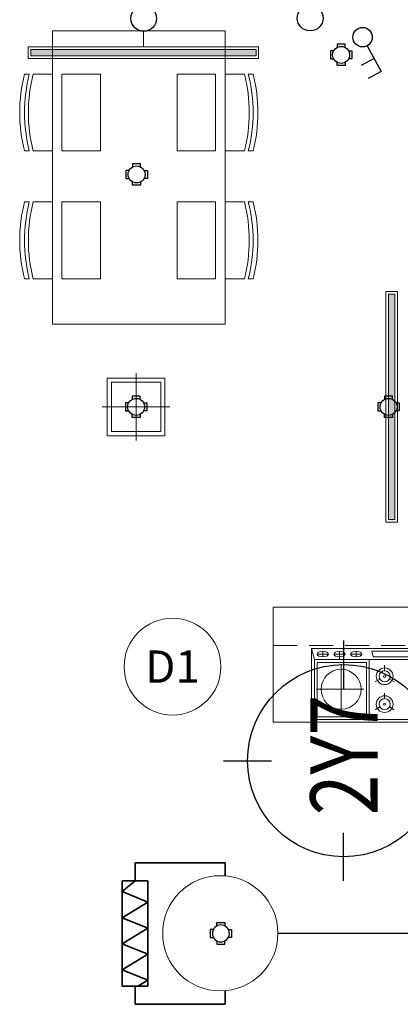
# Model space of a CAD drawing. Units: inches. Extents: x -568516 to 78396, y -120298 to 86082.
# Drawn here: x -534049 to -532067, y 22258 to 27384 of the extents above; entities that cross this region are included whole.
import ezdxf
from ezdxf.enums import TextEntityAlignment as Align

# ---------------------------------------------------------------- set-up
doc = ezdxf.new("R2010")
doc.units = ezdxf.units.IN
doc.header["$MEASUREMENT"] = 0
doc.linetypes.add('BLOCK B1-TYPICAL  3-22FL - FUR$0$HIDDEN', pattern=[0.375, 0.25, -0.125])
doc.linetypes.add('BORDER2', pattern=[0.875, 0.25, -0.125, 0.25, -0.125, 0, -0.125])
for name, color, linetype, lineweight in [('BLOCK B1-TYPICAL  3-22FL - FUR$0$Nqh-A-Furn', 251, 'Continuous', 9), ('BLOCK B2-TYPICAL 3-22FL$0$Nqh-A-Door-Iden', 125, 'Continuous', 13), ('cap re', 8, 'Continuous', 20), ('den hq1.2', 6, 'Continuous', 9), ('den vuongaptran', 6, 'Continuous', 9), ('LINE BAO CHAY CHINH', 1, 'FR_LINE', 35)]:
    doc.layers.add(name, color=color, linetype=linetype, lineweight=lineweight)
for name, color, linetype in [('Cốc chia ngả', 6, 'Continuous'), ('e-LINE SOCKET', 6, 'BORDER2'), ('LV trunking', 10, 'BORDER2'), ('THIET BI DIEN', 6, 'Continuous'), ('XREF M-E', 8, 'Continuous')]:
    doc.layers.add(name, color=color, linetype=linetype)
doc.layers.get('0').off()
doc.styles.add('BLOCK B1-GRID$0$ICIC-DIM', font='ARIAL.TTF', dxfattribs={"width": 0.8})
doc.styles.add('BLOCK B1-GRID$0$IDA-DIM', font='ARIAL.TTF', dxfattribs={"width": 0.8})
doc.styles.add('BLOCK B2-TYPICAL 3-22FL$0$Standard', font='VAVON.TTF')
doc.styles.get("Standard").update_dxf_attribs({"font": 'ARIAL.TTF'})
doc.linetypes.add('FR_LINE', pattern='A,12.7,-4.08,["FR",Standard,S=2.54,R=0,X=-1.54,Y=-1.27],-5.08', length=21.86)

# ---------------------------------------------------------------- blocks, each defined once
blk = doc.blocks.new('BLOCK B2-TYPICAL 3-22FL$0$KHCUA')
blk.add_circle((0, 0), 150)
at = {"style": 'BLOCK B2-TYPICAL 3-22FL$0$Standard', "width": 1.00076000019908}
blk.add_attdef('1A', text='', height=100, rotation=5.549528700635343e-06, dxfattribs=at).set_placement((0, 0), align=Align.MIDDLE_CENTER)
blk = doc.blocks.new('BLOCK B1-TYPICAL  3-22FL - FUR$0$BEP')
for points in [[(384.0000539593166, 673.9999743066728), (384.0000090416288, -2.566725015640259e-05), (0, 0), (4.491768777370453e-05, 673.999999973923)], [(14.49058607465122, 299.7735839254456), (14.49060901778284, 645.0188669308554), (326.0377878734143, 645.0188461064827), (326.0377649302827, 299.7735631010728)], [(369.509482480702, 592.5914827622473), (340.5283494377509, 578.100918661803), (340.5283323897747, 321.049718360533), (369.5094639798626, 313.8044334045844)], [(14.49058607465122, 299.7735839254456), (14.4905670058215, 14.49056506820489), (326.037745861453, 14.49054424383212), (326.0377649302827, 299.7735631010728)], [(28.98115114320535, 285.2830169192748), (28.98113401152659, 28.98113013722468), (311.5471807931317, 28.98111125000287), (311.5471979248105, 285.282998032053)]]:
    blk.add_lwpolyline(points, close=True)
for points in [[(14.49060901778284, 645.0188669308554), (4.491768777370453e-05, 673.999999973923)], [(326.0377878734143, 645.0188461064827), (384.0000539593166, 673.9999743066728)], [(79.78872796718497, 595.4665941260755), (65.29816360760015, 620.5649917013943)], [(224.6943883389467, 595.4665844403207), (210.2038239793619, 620.5649820156395)], [(123.260424401029, 570.3681946136057), (152.2415564755211, 570.3681926764548)], [(268.1660847727908, 570.368184927851), (297.1472168471664, 570.3681829907)], [(79.78872461186256, 545.2698009125888), (65.29815689718816, 520.171405274421)], [(224.6943849837407, 545.2697912268341), (210.2038172688335, 520.1713955886662)], [(79.78871537570376, 405.0892356425757), (65.29815101611894, 430.187633218593)], [(224.6943757474655, 405.0892259568209), (210.2038113878807, 430.1876235328382)], [(123.2604118095478, 379.9908361301059), (152.2415438840399, 379.9908341929549)], [(268.1660721813096, 379.9908264443511), (297.1472042556852, 379.9908245072002)], [(79.78871202038135, 354.892442429089), (65.29814430570696, 329.7940467909211)], [(224.6943723922595, 354.8924327433342), (210.2038046773523, 329.7940371051664)], [(171.8064670050517, 25.82292670756578), (171.8064834087854, 271.2337746731937)], [(355.0188944017282, 260.8301649391651), (355.0188905274263, 202.8679007902974)], [(369.5094585018232, 231.8490318960976), (340.5283264274476, 231.8490338332485)], [(355.0188847159734, 115.9245045669377), (355.0188885902753, 173.8867687158054)], [(301.7660570292501, 153.3245982810622), (34.91915823856834, 153.3246161177522)], [(369.5094526903704, 144.9056356727378), (326.0377545786323, 144.9056385784643)], [(369.5094468788011, 57.96223945019301), (340.5283148045419, 57.96224138734397)], [(355.0188827788224, 86.94337249326054), (355.0188789045205, 28.98110834427644)], [(14.4905670058215, 14.49056506820489), (0, 0)], [(326.037745861453, 14.49054424383212), (384.0000090416288, -2.566725015640259e-05)]]:
    blk.add_lwpolyline(points)
for centre, radius in [((94.27929232676979, 570.3681965507567), 43.4716981115207), ((94.27929232676979, 570.3681965507567), 28.98113207434713), ((94.27929232676979, 570.3681965507567), 5.796226414869427), ((239.1849526985316, 570.3681868650019), 43.4716981115207), ((239.1849526985316, 570.3681868650019), 28.98113207434713), ((239.1849526985316, 570.3681868650019), 5.796226414869427), ((94.27927973528858, 379.9908380672568), 43.4716981115207), ((239.1849401070504, 379.9908283815021), 43.4716981115207), ((94.27927973528858, 379.9908380672568), 28.98113207434713), ((94.27927973528858, 379.9908380672568), 5.796226414869427), ((239.1849401070504, 379.9908283815021), 28.98113207434713), ((239.1849401070504, 379.9908283815021), 5.796226414869427), ((171.8064755275846, 153.3246069677407), 104.1313145920472)]:
    blk.add_circle(centre, radius)
for centre, major_axis, ratio, start_param, end_param in [((355.0188924645772, 231.8490328646731), (1.937441422903472e-06, 28.98113207443385), 0.5000000000010042, -1.570796326793903, 4.712388980385684), ((355.0188866531244, 144.9056366413133), (1.935822018452207e-06, 28.98113207443385), 0.5000000000010041, 4.712388980383855, 10.99557428756344), ((355.0188808416715, 57.96224041876849), (1.937441422903472e-06, 28.98113207443385), 0.5000000000010042, -1.570796326793903, 4.712388980385684)]:
    blk.add_ellipse(centre, major_axis=major_axis, ratio=ratio, start_param=start_param, end_param=end_param)
blk = doc.blocks.new('BLOCK B1-TYPICAL  3-22FL - FUR$0$TYPE A2a-7-12')
at = {"layer": 'BLOCK B1-TYPICAL  3-22FL - FUR$0$Nqh-A-Furn', "linetype": 'Continuous'}
for p, q in [((-3044.983854781372, 3577.077685094868), (-3019.983904781287, 3577.077685094868)), ((-2999.983944781592, 3577.077685093936), (-2899.984144781252, 3577.077685093005)), ((-1899.984344781844, 3577.077685093936), (-1999.984144782184, 3577.077685093005)), ((-1854.984434782064, 3577.077685094868), (-1879.984384782148, 3577.077685094868)), ((-3019.983904781287, 3177.078485093509), (-3044.983854781372, 3177.07848509444)), ((-2999.983944781592, 3177.078485093509), (-2899.984144781252, 3177.078485093509)), ((-1899.984344781844, 3177.078485093509), (-1999.984144782184, 3177.078485093509)), ((-1879.984384782148, 3177.078485093509), (-1854.984434782064, 3177.07848509444)), ((-3044.983854781372, 2911.702396488246), (-3019.983904781287, 2911.702396488246)), ((-2999.983944781592, 2911.702396487315), (-2899.984144781252, 2911.702396486384)), ((-1899.984344781844, 2911.702396487315), (-1999.984144782184, 2911.702396486384)), ((-1854.984434782064, 2911.702396488246), (-1879.984384782148, 2911.702396488246)), ((-3019.983904781287, 2511.703196486887), (-3044.983854781372, 2511.703196487819)), ((-2999.983944781592, 2511.703196486887), (-2899.984144781252, 2511.703196486887)), ((-1899.984344781844, 2511.703196486887), (-1999.984144782184, 2511.703196486887)), ((-1879.984384782148, 2511.703196486887), (-1854.984434782064, 2511.703196487819))]:
    blk.add_line(p, q, dxfattribs=at)
for points in [[(-2899.984144779623, 2276.134794032994), (-1999.984144779623, 2276.134794032761), (-1999.984144782184, 3802.819521014018), (-2899.984144782184, 3802.81952101332)], [(-2649.984844781926, 3577.077685093936), (-2849.984244782014, 3577.077685093936), (-2849.984244782014, 3177.07848509444), (-2649.984844781926, 3177.078485093509)], [(-2249.98344478151, 3577.077685093936), (-2049.984044781422, 3577.077685093936), (-2049.984044781422, 3177.07848509444), (-2249.98344478151, 3177.078485093509)], [(-2649.984844781926, 2911.702396487315), (-2849.984244782014, 2911.702396487315), (-2849.984244782014, 2511.703196487819), (-2649.984844781926, 2511.703196486887)], [(-2249.98344478151, 2911.702396487315), (-2049.984044781422, 2911.702396487315), (-2049.984044781422, 2511.703196487819), (-2249.98344478151, 2511.703196486887)]]:
    blk.add_lwpolyline(points, close=True, dxfattribs=at)
at = {"layer": 'BLOCK B1-TYPICAL  3-22FL - FUR$0$Nqh-A-Furn', "linetype": 'BLOCK B1-TYPICAL  3-22FL - FUR$0$HIDDEN', "ltscale": 500, "flags": 128}
blk.add_lwpolyline([(-1749.984144782999, 602.9044327625525), (-699.9722876009437, 602.9044327625525), (-699.9970297828604, 2502.822125397171), (-699.9970298168682, 3304.929710274453), (-299.9970298167791, 3304.929710274453)], dxfattribs=at)
at = {"layer": 'BLOCK B1-TYPICAL  3-22FL - FUR$0$Nqh-A-Furn'}
blk.add_lwpolyline([(-299.984144884862, 2502.827334671027), (-299.9670784609643, 202.9044327625525), (-1749.984144782999, 202.9044327625525), (-1749.984144782999, 802.9044327625525), (-899.9841447829986, 802.9044327625525), (-899.9841447829986, 2502.819521011937), (-299.984144884862, 2502.827334671027)], dxfattribs=at)
at = {"layer": 'BLOCK B1-TYPICAL  3-22FL - FUR$0$Nqh-A-Furn', "linetype": 'Continuous'}
for centre, start, end in [((-2257.485429781957, 3377.078085094188), 165.749995093497, 194.2500966330523), ((-2232.485479781872, 3377.078085093257), 165.749995093497, 194.2500966330523), ((-2212.485519781245, 3377.078085093257), 165.749995093497, 194.2500966330523), ((-2687.482769782191, 3377.078085093257), 345.7499033669478, 14.25000490650296), ((-2667.482809781564, 3377.078085093257), 345.7499033669478, 14.25000490650296), ((-2642.482859781596, 3377.078085094188), 345.7499033669478, 14.25000490650296), ((-2257.485429781957, 2711.702796487567), 165.749995093497, 194.2500966330523), ((-2232.485479781872, 2711.702796486636), 165.749995093497, 194.2500966330523), ((-2212.485519781245, 2711.702796486636), 165.749995093497, 194.2500966330523), ((-2687.482769782191, 2711.702796486636), 345.7499033669478, 14.25000490650296), ((-2667.482809781564, 2711.702796486636), 345.7499033669478, 14.25000490650296), ((-2642.482859781596, 2711.702796487567), 345.7499033669478, 14.25000490650296)]:
    blk.add_arc(centre, 812.4973984394529, start, end, dxfattribs=at)
at = {"layer": 'BLOCK B1-TYPICAL  3-22FL - FUR$0$Nqh-A-Furn', "extrusion": (0, 0, -1), "zscale": -1, "rotation": 90}
blk.add_blockref('BLOCK B1-TYPICAL  3-22FL - FUR$0$BEP', (1549.983934496254, 202.906252852692), dxfattribs=at)
blk = doc.blocks.new('bao khoi thuong')
at = {"layer": 'cap re', "color": 1}
blk.add_circle((0, 0), 360.0000000000001, dxfattribs=at)
blk = doc.blocks.new('D.TR')
at = {"color": 200, "linetype": 'Continuous', "ltscale": 75}
for p, q in [((-518.9771508491613, 460.725967919032), (67.58258124194253, 460.725967919032)), ((-518.9771508491613, 460.725967919032), (-518.9771508491613, 375)), ((67.58258124194253, 460.725967919032), (67.58258124194253, 343.3430927566515)), ((150.9881056646827, 343.3430927566442), (-15.82294318079948, 343.3430927566442)), ((-15.82294318079948, 343.3430927566442), (-15.82294318079948, -343.3430927566442)), ((150.9881056646827, -343.3430927566442), (150.9881056646827, 343.3430927566442)), ((-518.9771508491613, -460.7259679190247), (-518.9771508491613, -375)), ((-15.82294318079948, -343.3430927566442), (150.9881056646827, -343.3430927566442)), ((67.58258124194253, -343.3430927566442), (67.58258124194253, -460.7259679190247)), ((-518.9771508491613, -460.7259679190247), (67.58258124194253, -460.7259679190247))]:
    blk.add_line(p, q, dxfattribs=at)
at = {"color": 8, "linetype": 'Continuous', "ltscale": 75}
for p, q in [((48.78760089633579, 343.3430927566515), (-15.82294318079948, 303.7823715947816)), ((-15.82294318079948, 303.7823715947816), (150.9881056646827, 236.4642207684446)), ((150.9881056646827, 236.4642207684446), (-15.82294318079948, 134.3266287655715)), ((-15.82294318079948, 134.3266287655715), (150.9881056646827, 67.00847793923458)), ((150.9881056646827, 67.00847793923458), (-15.82294318079948, -35.12911406363855)), ((-15.82294318079948, -35.12911406363855), (150.9881056646827, -102.4472648899755)), ((150.9881056646827, -102.4472648899755), (-15.82294318079948, -204.5848568928413)), ((-15.82294318079948, -204.5848568928413), (150.9881056646827, -274.2241626596588)), ((150.9881056646827, -274.2241626596588), (67.58258124194253, -343.3430927566442))]:
    blk.add_line(p, q, dxfattribs=at)
blk = doc.blocks.new('fsfsf')
at = {"layer": 'Cốc chia ngả'}
for points in [[(3778905.431905516, -747724.9517649761), (3778905.431905516, -747690.906033793), (3778821.064420707, -747690.906033793), (3778821.064420707, -747724.9517649761)], [(3778785.395305564, -747760.6208801186), (3778751.349574381, -747760.6208801186), (3778751.349574381, -747844.9883649284), (3778785.395305564, -747844.9883649284)], [(3778941.101020659, -747760.6208801186), (3778975.146751842, -747760.6208801186), (3778975.146751842, -747844.9883649284), (3778941.101020659, -747844.9883649284)], [(3778905.431905516, -747880.6574800708), (3778905.431905516, -747914.703211254), (3778821.064420707, -747914.703211254), (3778821.064420707, -747880.6574800708)]]:
    blk.add_lwpolyline(points, dxfattribs=at)
blk.add_circle((3778863.248163112, -747802.8046225235), 88.54679865250822, dxfattribs=at)
blk = doc.blocks.new('BLOCK B1-GRID$0$Grid mark')
for p, q in [((0, 6.249999999999886), (0, 3.749999999999886)), ((-6.25, -1.13686837721616e-13), (-3.75, -5.684341886080801e-13)), ((6.25, -1.13686837721616e-13), (3.75, -5.684341886080801e-13)), ((0, -6.250000000001933), (0, -3.749999999998295))]:
    blk.add_line(p, q)
blk.add_circle((0, -1.13686837721616e-13), 5)
at = {"style": 'BLOCK B1-GRID$0$IDA-DIM', "width": 0.8, "flags": 8}
blk.add_attdef('X', text='', height=3.5, dxfattribs=at).set_placement((0, -1.13686837721616e-13), align=Align.MIDDLE_CENTER)
blk = doc.blocks.new('den op tran vuong 32w')
at = {"color": 8}
for p, q in [((0, -229.8239999845391), (0, 229.8239999845391)), ((229.8239999847137, -1.164153218269348e-10), (-229.8239999847137, -1.164153218269348e-10))]:
    blk.add_line(p, q, dxfattribs=at)
for points in [[(-195.9999999869615, -195.9999999873689), (-195.9999999869615, 195.9999999871361), (195.9999999869615, 195.9999999871361), (195.9999999869615, -195.9999999873689)], [(-167.9999999888241, -167.9999999892316), (-167.9999999888241, 167.9999999889988), (167.9999999887659, 167.9999999889988), (167.9999999887659, -167.9999999892316)]]:
    blk.add_lwpolyline(points, close=True)
blk = doc.blocks.new('CT2')
at = {"color": 4, "linetype": 'Continuous'}
for points in [[(1.797858359822799, 11.05109181621567), (26.10902307440506, 108.2957506742653), (74.73135250301078, 96.14016831704404)], [(13.95344071683453, 59.6734212452405), (62.57577014599907, 47.51783888794937)]]:
    blk.add_lwpolyline(points, dxfattribs=at)
blk.add_circle((-6.305863211890887, -21.36379446987073), 33.41249999993124, dxfattribs=at)
blk = doc.blocks.new('den hq')
at = {"layer": 'den hq1.2'}
h = blk.add_hatch(color=256, dxfattribs=at)
h.paths.add_polyline_path([(525247.6234810597, -35325.44435606301), (525247.6234810597, -36404.59485339633), (525280.6427839241, -36404.59485339633), (525280.6427839241, -35292.69570322216)])
h.paths.add_polyline_path([(525247.6234810597, -35231.93295491234), (525247.6234810597, -35325.44435606301), (525280.6427839241, -35292.69570322216), (525280.6427839241, -35231.9329549124)])
for points in [[(525233.9544303017, -36418.26390415434), (525233.9544303017, -35218.26390415434), (525294.3118346821, -35218.26390415434), (525294.3118346821, -36418.26390415434)], [(525247.6234810597, -36404.59485339633), (525247.6234810597, -35231.93295491234), (525280.6427839241, -35231.93295491234), (525280.6427839241, -36404.59485339633)]]:
    blk.add_lwpolyline(points, close=True, dxfattribs=at)
blk = doc.blocks.new('den huynh quang 1x36w')
h = blk.add_hatch(color=256)
h.paths.add_polyline_path([(46.68835362244863, -107.1804519086727), (46.68835362244863, -1186.330949241994), (13.66905075800605, -1186.330949241994), (13.66905075800605, -74.43179906782461)])
h.paths.add_polyline_path([(46.68835362244863, -13.66905075800605), (46.68835362244863, -107.1804519086727), (13.66905075800605, -74.43179906782461), (13.66905075800605, -13.66905075806426)])
at = {"color": 8, "ltscale": 0.5}
blk.add_lwpolyline([(60.35740438045468, -1200), (60.35740438045468, 0), (0, 0), (0, -1200)], close=True, dxfattribs=at)
blk.add_lwpolyline([(46.68835362244863, -1186.330949241994), (46.68835362244863, -13.66905075800605), (13.66905075800605, -13.66905075800605), (13.66905075800605, -1186.330949241994)], close=True)
for points in [[(143.7752555399202, -437.4012977730017), (143.7752555399202, -762.5987022269983)], [(60.35740438045468, -600), (143.7752555399202, -600)]]:
    blk.add_lwpolyline(points)

msp = doc.modelspace()

# ---------------------------------------------------------------- linework, layer by layer
at = {"layer": 'e-LINE SOCKET', "color": 3, "linetype": 'ByBlock', "ltscale": 600}
for centre in [(-533402.8203588034, 27390.75561463714), (-532536.3983561735, 27392.87465069115)]:
    msp.add_circle(centre, 67, dxfattribs=at)
at = {"layer": 'LINE BAO CHAY CHINH', "color": 1, "lineweight": 30, "ltscale": 50}
msp.add_line((-532704.1139189752, 22629.30741095698), (-526304.0980747754, 22626.22419937296), dxfattribs=at)

# ---------------------------------------------------------------- block references
msp.add_blockref('BLOCK B1-TYPICAL  3-22FL - FUR$0$TYPE A2a-7-12', (-530978.548807401, 23523.59350819435))
at = {"layer": 'BLOCK B2-TYPICAL 3-22FL$0$Nqh-A-Door-Iden', "ltscale": 0.02, "xscale": 1.680000000051223, "yscale": 1.680000000051223, "zscale": 1.680000000051223}
msp.add_blockref('BLOCK B2-TYPICAL 3-22FL$0$KHCUA', (-533253.0382635931, 24016.17765226975), dxfattribs=at).add_auto_attribs({'1A': 'D1'})
at = {"layer": 'Cốc chia ngả', "yscale": 0.5, "zscale": 0.5}
for p, xscale in [((-2421806.847124423, 401102.3603282009), 0.5), ((-2422871.53867367, 400479.7388941279), 0.5), ((-2422874.135048717, 399269.9098243513), 0.5), ((-2421559.803523705, 399269.9098244039), 0.5), ((1356430.326351961, 396528.6066321668), -0.5)]:
    msp.add_blockref('fsfsf', p, dxfattribs=dict(at, xscale=xscale))
at = {"layer": 'den hq1.2', "rotation": 90}
msp.add_blockref('den huynh quang 1x36w', (-534004.4438353335, 27182.57358340696), dxfattribs=at)
at = {"layer": 'den vuongaptran', "xscale": -0.7653061224846169, "yscale": 0.7653061224846169, "zscale": 0.7653061224489796, "rotation": 180}
msp.add_blockref('den op tran vuong 32w', (-533442.510967162, 25368.50751308903), dxfattribs=at)
at = {"layer": 'LINE BAO CHAY CHINH', "color": 1, "lineweight": 30, "ltscale": 50, "xscale": 0.8000000000465661, "yscale": 0.8000000000465661, "zscale": 0.8000000000465661, "rotation": 180}
msp.add_blockref('D.TR', (-533393.7215623015, 22626.67046395297), dxfattribs=at)
at = {"layer": 'LINE BAO CHAY CHINH', "ltscale": 120, "xscale": 0.8333223302571543, "yscale": 0.8333223302571543, "zscale": 0.8333223302571543, "rotation": 0.2944302019009105}
msp.add_blockref('bao khoi thuong', (-533004.1059968753, 22627.76580516497), dxfattribs=at)
at = {"layer": 'LV trunking', "linetype": 'ByBlock'}
msp.add_blockref('den hq', (-1057375.802923209, 61186.77141729621), dxfattribs=at)
at = {"layer": 'THIET BI DIEN', "xscale": 1.517128460404682, "yscale": 1.517128460404682, "zscale": 1.517128460404682, "rotation": 222.4857803331812}
msp.add_blockref('CT2', (-532248.7214661059, 27262.82518024345), dxfattribs=at)
at = {"layer": 'XREF M-E'}
ref = msp.add_blockref('BLOCK B1-GRID$0$Grid mark', (-532361.9858274062, 23526.44912047628), dxfattribs=dict(at, xscale=100, yscale=100, zscale=100, rotation=269.9999999999833))
ref.add_attrib('X', '2Y7', dxfattribs={"layer": '0', "height": 349.9999999999998, "rotation": 90, "style": 'BLOCK B1-GRID$0$ICIC-DIM', "width": 0.8000000000000004}).set_placement((-532360.5533581022, 23555.67149428315), align=Align.MIDDLE_CENTER)

doc.saveas('drawing.dxf')
